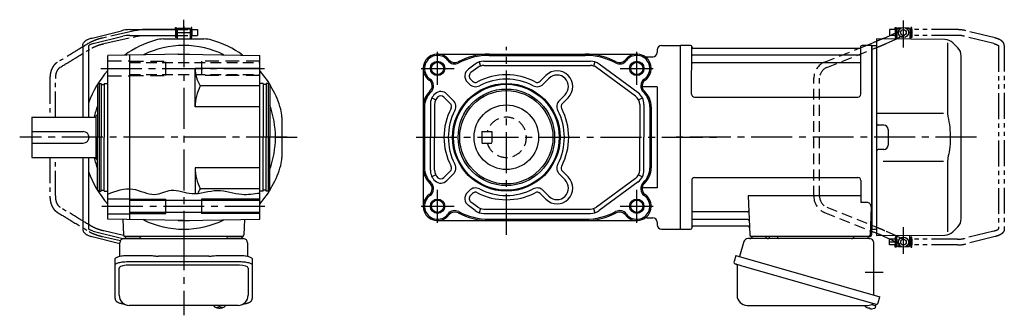
# Model space of a CAD drawing. Extents: x -632 to 875, y 80 to 783.
# Drawn here: x 188 to 875, y 80 to 286 of the extents above; entities that cross this region are included whole.
import ezdxf

# ---------------------------------------------------------------- set-up
doc = ezdxf.new("R2010")
doc.units = 0
doc.header["$LTSCALE"] = 3
doc.header["$MEASUREMENT"] = 0
for name, pattern in [('HIDDEN', [3.75, 2.5, -1.25]), ('HIDDEN2', [4.7625, 3.175, -1.5875]), ('PHANTOM', [11, 6, -1, 1, -1, 1, -1]), ('sekkei(A2)', [14.2875, 9.525, -1.5875, 1.5875, -1.5875])]:
    doc.linetypes.add(name, pattern=pattern)
doc.layers.get('0').update_dxf_attribs({"linetype": 'CONTINUOUS'})
for name, color, linetype in [('CENTER', 3, 'sekkei(A2)'), ('HIDDEN', 1, 'HIDDEN'), ('HIDS', 1, 'HIDDEN2'), ('HOJO', 4, 'CONTINUOUS'), ('PHANTOM', 2, 'PHANTOM'), ('TOP', 7, 'CONTINUOUS')]:
    doc.layers.add(name, color=color, linetype=linetype)

# ---------------------------------------------------------------- blocks, each defined once
blk = doc.blocks.new('A$C33523CDD')
for p, q in [((151.7, 76), (151.2, 75.5)), ((153.9, 76), (151.7, 76)), ((159.7, 76), (157.5, 76)), ((159.7, 76), (160.2, 75.5)), ((141.85, 68.94), (146.41, 71)), ((150.34, 68.38), (151.2, 68.77)), ((151.2, 75), (151.15, 75)), ((151.2, 75), (151.15, 75)), ((151.15, 75), (151.15, 71)), ((151.15, 71), (151.2, 71)), ((151.2, 75.5), (151.2, 73.16)), ((153.25, 75.5), (151.2, 75.5)), ((151.2, 75.5), (151.2, 68.77)), ((151.2, 68.77), (151.2, 68.38)), ((151.2, 68.77), (151.2, 68.38)), ((160.2, 75.5), (158.15, 75.5)), ((160.2, 75.5), (160.2, 68.3)), ((160.25, 75), (160.2, 75)), ((160.25, 75), (160.2, 75)), ((160.25, 71), (160.2, 71)), ((160.25, 71), (160.2, 71)), ((160.25, 75), (160.25, 71)), ((0.3, 64), (0, 63.83)), ((0, 63.83), (0, -63.83)), ((0.3, -64), (0.3, 64)), ((7.16, 64), (0.3, 64)), ((7.98, 30), (8, 63.34)), ((8.15, 63.17), (8.28, 62.41)), ((8.77, 62), (125.23, 62)), ((124.81, 62), (125.71, 62.36)), ((125.85, 63.17), (125.72, 62.41)), ((125.98, 30), (126, 63.34)), ((133.7, 64), (126.84, 64)), ((129.81, 64), (134.27, 65.78)), ((133.7, -64), (133.7, 64)), ((133.7, 64), (134, 63.83)), ((134.2, 64), (134, 63.81)), ((134, -63.83), (134, 63.83)), ((134, -63.81), (134, 63.81)), ((134.2, 64), (137, 63.93)), ((137, 68.5), (137, 0)), ((184.67, 68.08), (137, 68.5)), ((186.34, 65.84), (186.34, 19.58)), ((190.26, 65.74), (193.66, 62.34)), ((125.5, 57.17), (8.5, 57.17)), ((196, -56.69), (196, 56.69)), ((125.5, 51.93), (8.5, 51.93)), ((9.98, 28), (123.98, 28)), ((137, 16.87), (183.64, 16.81)), ((142, 8.5), (138, 8.5)), ((137, 0), (137, -68.5)), ((145, 5.5), (145, -5.5)), ((142, -8.5), (138, -8.5)), ((183.64, -16.81), (141.48, -16.87)), ((186.34, -19.58), (186.34, -65.84)), ((8, -30), (8, -63.34)), ((10, -28), (124, -28)), ((126, -30), (126, -45.37)), ((47.51, -40.79), (48.47, -68.03)), ((126, -40.79), (47.51, -40.79)), ((130.22, -45.37), (126, -45.37)), ((46.89, -51.93), (8.5, -51.93)), ((133.22, -48.47), (132.53, -68.03)), ((47.14, -57.17), (8.5, -57.17)), ((0.3, -64), (0, -63.83)), ((0.5, -64), (0.3, -64)), ((0.5, -64), (7.16, -64)), ((8.15, -63.17), (8.28, -62.41)), ((47.31, -62), (8.77, -62)), ((132.66, -64), (133.7, -64)), ((133.5, -64), (133.5, -68)), ((133.5, -65.47), (134.27, -65.78)), ((133.7, -64), (134, -63.83)), ((134.2, -64), (134, -63.81)), ((134.2, -64), (137, -63.93)), ((137, -68.5), (184.67, -68.08)), ((150.34, -68.38), (151.2, -68.77)), ((151.2, -75.5), (151.2, -68.38)), ((160.2, -75.5), (160.2, -68.3)), ((193.66, -62.34), (190.26, -65.74)), ((132.5, -69), (49.47, -69)), ((59.56, -69), (50.44, -69)), ((130.56, -69), (121.44, -69)), ((141.85, -68.94), (146.41, -71)), ((151.15, -71), (151.15, -75)), ((151.15, -71), (151.2, -71)), ((151.2, -75), (151.15, -75)), ((151.2, -75), (151.15, -75)), ((151.7, -76), (151.2, -75.5)), ((151.2, -75.5), (153.25, -75.5)), ((158.15, -75.5), (160.2, -75.5)), ((159.7, -76), (160.2, -75.5)), ((160.25, -71), (160.2, -71)), ((160.25, -71), (160.2, -71)), ((160.25, -71), (160.25, -75)), ((151.7, -76), (153.9, -76)), ((157.5, -76), (159.7, -76)), ((133.58, -116.51), (136.31, -117.29)), ((136.38, -116.27), (136.1, -117.23)), ((129.79, -118.3), (129.78, -118.32)), ((130.8, -118.85), (131.14, -118.95)), ((131.14, -118.95), (131.21, -118.71)), ((132.2, -118.99), (132.13, -119.23)), ((132.13, -119.23), (132.46, -119.33)), ((133.61, -119.42), (133.61, -119.4)), ((136.31, -117.29), (135.88, -118.77))]:
    blk.add_line(p, q)
at = {"color": 7, "linetype": 'Continuous', "lineweight": 25}
for p, q in [((44.38, -72.68), (41.45, -83.02)), ((132.18, -70.5), (47.27, -70.5)), ((62.2, -69.7), (62.2, -69.1)), ((67.8, -69.1), (62.2, -69.1)), ((67.8, -69.1), (67.8, -69.7)), ((135, -109.84), (135, -73.5)), ((38.78, -82.25), (37.54, -86.57)), ((38.78, -82.25), (139.23, -111.05)), ((39.68, -89.14), (39.68, -110.05)), ((45.64, -90.25), (136.38, -116.27)), ((137.99, -115.38), (139.23, -111.05)), ((46.68, -117.05), (130.89, -117.05))]:
    blk.add_line(p, q, dxfattribs=at)
at = {"color": 5}
blk.add_line((160.25, -75), (160.2, -75), dxfattribs=at)
blk.add_line((160.25, -75), (160.2, -75), dxfattribs=at)
at = {"color": 7, "linetype": 'Continuous', "lineweight": 25, "flags": 128}
blk.add_lwpolyline([(38.43, -88.18), (38.48, -88.2), (38.64, -88.24), (38.9, -88.32), (39.25, -88.42), (39.7, -88.55), (40.24, -88.7), (40.86, -88.88), (41.54, -89.08), (42.29, -89.29), (43.08, -89.52), (43.91, -89.75), (44.77, -90), (45.64, -90.25)], dxfattribs=at)
for centre, radius in [((155.7, 73), 3.5), ((155.7, 73), 2), ((155.7, -73), 3.5), ((155.7, -73), 2)]:
    blk.add_circle(centre, radius)
for centre, radius, start, end in [((7.16, 63), 1, 10, 90), ((8.77, 62.5), 0.5, 190, 270), ((125.23, 62.5), 0.5, 270, 350), ((126.84, 63), 1, 90, 170), ((184.6, 60.08), 8, 44.99998, 89.5), ((188, 56.69), 8, 0, 45), ((8.5, 57.67), 0.5, 180, 270), ((125.5, 57.67), 0.5, 270, 360), ((8.5, 51.43), 0.5, 90, 180), ((125.5, 51.43), 0.5, 360, 90), ((9.98, 30), 2, 180, 270), ((123.98, 30), 2, 270, 360), ((138, 9.5), 1, 180, 270), ((142, 5.5), 3, 0, 90), ((142, -5.5), 3, 270, 0), ((138, -9.5), 1, 90, 180), ((10, -30), 2, 90, 180), ((124, -30), 2, 0, 90), ((130.22, -48.37), 3, 358, 90), ((8.5, -51.43), 0.5, 180, 270), ((46.89, -50.93), 1, 270, 2), ((8.5, -57.67), 0.5, 90, 180), ((47.14, -58.17), 1, 2, 90), ((188, -56.69), 8, 315.00016, 0), ((7.16, -63), 1, 270, 350), ((8.77, -62.5), 0.5, 90, 170), ((47.31, -63), 1, 2, 90), ((49.47, -68), 1, 182, 270), ((131.53, -68), 1, 270, 358), ((132.5, -68), 1, 270, 0), ((184.6, -60.08), 8, 270.5, 315.00016), ((133.4, -112.92), 6.5, 219.44083, 236.13313), ((133.4, -112.92), 6.48, 236.16058, 246.29895), ((133.67, -111.97), 7.18, 249.88141, 258.11002), ((133.4, -112.92), 6.48, 261.69248, 271.83085), ((133.4, -112.92), 6.5, 271.8583, 290.35408), ((135.54, -118.68), 0.36, 290.35408, 343.99571)]:
    blk.add_arc(centre, radius, start, end)
at = {"color": 7, "linetype": 'Continuous', "lineweight": 25}
for centre, radius, start, end in [((47.27, -73.5), 3, 90, 164.17647), ((48.5, -68.5), 2, 270, 345.52249), ((61.5, -68.5), 2, 194.47751, 270), ((61.4, -69.7), 0.8, 272.77552, 0), ((68.6, -69.7), 0.8, 180, 270), ((119.5, -68.5), 2, 270, 345.52249), ((132.5, -68.53), 2, 193.73718, 264.26083), ((132, -73.5), 3, 0, 84.26083), ((38.79, -86.93), 1.3, 164, 254), ((38.88, -89.14), 0.8, 0, 74), ((46.68, -110.05), 7, 180, 270), ((130.89, -110.05), 7, 270, 301.53344), ((134.97, -116.7), 0.8, 74, 121.53344), ((136.74, -115.02), 1.3, 254, 344)]:
    blk.add_arc(centre, radius, start, end, dxfattribs=at)
for points, knots in [([(141.85, 68.94), (141.61, 68.83), (141.35, 68.72), (140.97, 68.55), (140.87, 68.51), (140.77, 68.47)], [0.43894472, 0.43894472, 0.43894472, 0.43894472, 0.44695871, 0.44695871, 0.44958193, 0.44958193, 0.44958193, 0.44958193]), ([(137, 66.89), (136.75, 66.79), (136.51, 66.69), (135.6, 66.32), (134.94, 66.05), (134.27, 65.78)], [0.47716666, 0.47716666, 0.47716666, 0.47716666, 0.48191734, 0.48191734, 0.49421321, 0.49421321, 0.49421321, 0.49421321]), ([(186.34, 19.58), (186.34, 18.05), (186.44, 16.49), (186.65, 14.75), (186.67, 14.61), (186.69, 14.46)], [0, 0, 0, 0, 0.8950807, 0.8950807, 0.9773939, 0.9773939, 0.9773939, 0.9773939]), ([(186.69, 14.46), (187.25, 11.98), (187.68, 9.49), (188.25, 4.41), (188.38, 1.82), (188.32, -3.39), (188.12, -6.01), (187.49, -10.56), (187.13, -12.52), (186.69, -14.46)], [0.0043593, 0.0043593, 0.0043593, 0.0043593, 0.2631174, 0.2631174, 0.5281137, 0.5281137, 0.79311, 0.79311, 0.9956447, 0.9956447, 0.9956447, 0.9956447]), ([(186.69, -14.46), (186.5, -15.84), (186.39, -17.2), (186.34, -18.89), (186.34, -19.23), (186.34, -19.58)], [0.0226079, 0.0226079, 0.0226079, 0.0226079, 0.7980513, 0.7980513, 1, 1, 1, 1]), ([(137, -66.89), (136.75, -66.79), (136.51, -66.69), (135.6, -66.32), (134.94, -66.05), (134.27, -65.78)], [0.47716666, 0.47716666, 0.47716666, 0.47716666, 0.48191734, 0.48191734, 0.49421321, 0.49421321, 0.49421321, 0.49421321]), ([(141.85, -68.94), (141.61, -68.83), (141.35, -68.72), (140.97, -68.55), (140.87, -68.51), (140.77, -68.47)], [0.43894472, 0.43894472, 0.43894472, 0.43894472, 0.44695871, 0.44695871, 0.44958193, 0.44958193, 0.44958193, 0.44958193])]:
    blk.add_open_spline(points, degree=3, knots=knots)
at = {"layer": 'CENTER'}
for p, q in [((155.7, 62.65), (155.7, 81.39)), ((206.71, 0), (-5.64, 0)), ((155.7, -81.11), (155.7, -62.55)), ((128.91, -94), (141.47, -94))]:
    blk.add_line(p, q, dxfattribs=at)
at = {"layer": 'HIDDEN'}
for p, q in [((146.41, 71), (154.88, 74.82)), ((151.2, 68.77), (156.52, 71.18)), ((100.74, 52.37), (124.81, 62)), ((102.23, 48.66), (135.72, 62.05)), ((125.71, 62.36), (129.81, 64)), ((143.69, 65.38), (150.34, 68.38)), ((93.2, -41.23), (93.2, 41.23)), ((97.2, -41.23), (97.2, 41.23)), ((100.74, -52.37), (133.5, -65.47)), ((102.23, -48.66), (135.72, -62.05)), ((143.69, -65.38), (150.34, -68.38)), ((146.41, -71), (154.88, -74.82)), ((151.2, -68.77), (156.52, -71.18))]:
    blk.add_line(p, q, dxfattribs=at)
for centre, radius, start, end in [((105.2, 41.23), 12, 111.80141, 180), ((105.2, 41.23), 8, 111.80141, 180), ((105.2, -41.23), 12, 180, 248.19859), ((105.2, -41.23), 8, 180, 248.19859)]:
    blk.add_arc(centre, radius, start, end, dxfattribs=at)
blk.add_open_spline([(135.72, 62.05), (136.15, 62.22), (136.57, 62.4), (137, 62.57)], degree=3, dxfattribs=at)
for points, knots in [([(140.77, 68.47), (140.46, 68.33), (140.12, 68.19), (139.29, 67.83), (138.78, 67.62), (137.84, 67.23), (137.42, 67.06), (137, 66.89)], [0.44958193, 0.44958193, 0.44958193, 0.44958193, 0.45789687, 0.45789687, 0.46896788, 0.46896788, 0.47716666, 0.47716666, 0.47716666, 0.47716666]), ([(137, 62.57), (137.07, 62.6), (137.55, 62.79), (138.23, 63.07), (138.98, 63.37), (139.47, 63.58), (140.02, 63.8), (140.73, 64.1), (141.54, 64.44), (142.32, 64.78), (143.05, 65.09), (143.46, 65.28), (143.69, 65.38), (143.69, 65.38), (143.69, 65.38), (143.69, 65.38)], [0.1344844, 0.1344844, 0.1344844, 0.1344844, 0.1576757, 0.2846918, 0.3523666, 0.4064047, 0.4516211, 0.541937, 0.6633596, 0.7616295, 0.8738127, 1, 1, 1, 1.0012925, 1.0012925, 1.0012925, 1.0012925]), ([(135.72, -62.05), (136.22, -62.25), (137.13, -62.62), (138.23, -63.07), (138.98, -63.37), (139.47, -63.58), (140.02, -63.8), (140.73, -64.1), (141.54, -64.44), (142.32, -64.78), (143.05, -65.09), (143.46, -65.28), (143.69, -65.38), (143.69, -65.38), (143.69, -65.38), (143.69, -65.38)], [0.000002, 0.000002, 0.000002, 0.000002, 0.157676, 0.284692, 0.352367, 0.406405, 0.451621, 0.541937, 0.66336, 0.761629, 0.873813, 1, 1, 1, 1.001293, 1.001293, 1.001293, 1.001293]), ([(140.77, -68.47), (140.46, -68.33), (140.12, -68.19), (139.29, -67.83), (138.78, -67.62), (137.84, -67.23), (137.42, -67.06), (137, -66.89)], [0.44958193, 0.44958193, 0.44958193, 0.44958193, 0.45789687, 0.45789687, 0.46896788, 0.46896788, 0.47716666, 0.47716666, 0.47716666, 0.47716666])]:
    blk.add_open_spline(points, degree=3, knots=knots, dxfattribs=at)
at = {"layer": 'PHANTOM'}
for p, q in [((149.95, 75), (149.95, 76.5)), ((149.95, 76.5), (150.55, 76.5)), ((150.55, 76.5), (150.55, 69.5)), ((161.45, 76.5), (160.85, 76.5)), ((160.85, 76.5), (160.85, 69.5)), ((161.45, 75), (161.45, 76.5)), ((149.95, 75), (146.05, 75)), ((146.05, 75), (146.05, 71)), ((149.95, 71), (146.05, 71)), ((149.95, 75), (149.95, 69.5)), ((149.95, 69.5), (150.55, 69.5)), ((150.55, 74.53), (151.15, 74.53)), ((150.55, 71.48), (151.15, 71.48)), ((160.25, 74.53), (160.85, 74.53)), ((160.25, 71.48), (160.85, 71.48)), ((160.85, 69.5), (161.45, 69.5)), ((161.45, 75), (161.45, 71)), ((193.34, 75), (161.45, 75)), ((193.34, 71), (161.45, 71)), ((161.45, 71), (161.45, 69.5)), ((218.75, 65.26), (198.19, 70.4)), ((219.56, 69.19), (199.16, 74.28)), ((222.05, 63.69), (222.05, -63.69)), ((226.05, 63.92), (226.05, -63.92)), ((218.75, -65.26), (198.19, -70.4)), ((146.05, -75), (146.05, -71)), ((149.95, -71), (146.05, -71)), ((149.95, -73), (146.05, -73)), ((149.95, -75), (146.05, -75)), ((149.95, -69.5), (149.95, -75)), ((150.55, -69.5), (149.95, -69.5)), ((149.95, -76.5), (149.95, -75)), ((150.55, -69.5), (150.55, -76.5)), ((150.55, -71.47), (151.15, -71.47)), ((150.55, -74.52), (151.15, -74.52)), ((160.25, -71.47), (160.85, -71.47)), ((160.25, -74.52), (160.85, -74.52)), ((161.45, -69.5), (160.85, -69.5)), ((160.85, -69.5), (160.85, -76.5)), ((161.45, -71), (161.45, -69.5)), ((161.45, -71), (161.45, -75)), ((193.34, -71), (161.45, -71)), ((161.45, -76.5), (161.45, -75)), ((193.34, -75), (161.45, -75)), ((219.56, -69.18), (199.16, -74.28)), ((150.55, -76.5), (149.95, -76.5)), ((160.85, -76.5), (161.45, -76.5))]:
    blk.add_line(p, q, dxfattribs=at)
for centre, radius, start, end in [((193.34, 51), 24, 75.96376, 90), ((193.34, 51), 20, 75.96376, 90), ((193.34, -51), 20, 270, 284.03624), ((193.34, -51), 24, 270, 284.03624)]:
    blk.add_arc(centre, radius, start, end, dxfattribs=at)
for points, knots in [([(226.05, 63.92), (226.05, 63.92), (226.05, 63.92), (226.05, 63.92), (226.03, 64.19), (225.99, 64.68), (225.72, 65.43), (225.34, 66.06), (224.91, 66.56), (224.55, 66.91), (224.15, 67.24), (223.58, 67.63), (222.87, 68.02), (222, 68.42), (220.98, 68.8), (220.16, 69.02), (219.72, 69.14), (219.67, 69.15), (219.61, 69.17), (219.56, 69.19)], [-0.000095, -0.000095, -0.000095, -0.000095, 0, 0, 0, 0.101801, 0.189624, 0.295094, 0.370272, 0.42513, 0.481746, 0.561839, 0.668741, 0.761773, 0.87221, 1, 1, 1, 1.016228, 1.016228, 1.016228, 1.016228]), ([(218.75, 65.26), (219.15, 65.15), (219.89, 64.95), (220.73, 64.61), (221.25, 64.35), (221.48, 64.21), (221.55, 64.17), (221.84, 63.98), (222.01, 63.82), (222.05, 63.69)], [0.0000052, 0.0000052, 0.0000052, 0.0000052, 0.200722, 0.3768955, 0.527948, 0.6008402, 0.6008402, 0.6008402, 0.91372, 0.91372, 0.91372, 0.91372]), ([(218.75, -65.26), (219.15, -65.15), (219.89, -64.95), (220.73, -64.61), (221.25, -64.35), (221.48, -64.21), (221.55, -64.17), (221.84, -63.98), (222.01, -63.82), (222.05, -63.69)], [0.0000052, 0.0000052, 0.0000052, 0.0000052, 0.200722, 0.3768955, 0.527948, 0.6008402, 0.6008402, 0.6008402, 0.91372, 0.91372, 0.91372, 0.91372]), ([(226.05, -63.92), (226.05, -63.92), (226.05, -63.92), (226.05, -63.92), (226.03, -64.19), (225.99, -64.68), (225.72, -65.43), (225.34, -66.06), (224.91, -66.56), (224.55, -66.91), (224.15, -67.24), (223.58, -67.63), (222.87, -68.02), (222, -68.42), (220.98, -68.8), (220.16, -69.02), (219.72, -69.14), (219.67, -69.15), (219.61, -69.17), (219.56, -69.18)], [-0.000095, -0.000095, -0.000095, -0.000095, 0, 0, 0, 0.101801, 0.189624, 0.295094, 0.370272, 0.42513, 0.481746, 0.561839, 0.668741, 0.761773, 0.87221, 1, 1, 1, 1.016228, 1.016228, 1.016228, 1.016228])]:
    blk.add_open_spline(points, degree=3, knots=knots, dxfattribs=at)

msp = doc.modelspace()

# ---------------------------------------------------------------- linework, layer by layer
for p, q in [((238.69, 273.08), (259.09, 278.18)), ((264.91, 278.9), (296.8, 278.9)), ((264.91, 274.9), (296.8, 274.9)), ((296.28, 278.91), (274.43, 278.9)), ((274.43, 274.9), (296.28, 274.91)), ((296.8, 278.9), (296.8, 280.4)), ((296.8, 280.4), (297.4, 280.4)), ((296.8, 278.9), (296.8, 274.9)), ((296.8, 274.9), (296.8, 273.4)), ((297.4, 280.4), (297.4, 273.4)), ((298, 278.42), (297.4, 278.42)), ((298, 275.37), (297.4, 275.37)), ((298, 278.9), (298.05, 278.9)), ((298, 278.9), (298, 274.9)), ((298, 278.9), (298.05, 278.9)), ((298, 274.9), (298.05, 274.9)), ((298, 274.9), (298.05, 274.9)), ((298.55, 279.9), (298.05, 279.4)), ((298.05, 279.4), (298.05, 272.4)), ((298.05, 279.4), (307.05, 279.4)), ((298.55, 279.9), (306.55, 279.9)), ((306.55, 279.9), (307.05, 279.4)), ((307.05, 279.4), (307.05, 272.4)), ((307.05, 278.9), (307.1, 278.9)), ((307.05, 278.9), (307.1, 278.9)), ((307.05, 274.9), (307.1, 274.9)), ((307.05, 274.9), (307.1, 274.9)), ((307.1, 278.9), (307.1, 274.9)), ((307.7, 278.42), (307.1, 278.42)), ((307.7, 275.37), (307.1, 275.37)), ((308.3, 280.4), (307.7, 280.4)), ((307.7, 280.4), (307.7, 273.4)), ((308.3, 278.9), (308.3, 280.4)), ((308.3, 278.9), (312.2, 278.9)), ((308.3, 278.9), (308.3, 274.9)), ((308.3, 274.9), (312.2, 274.9)), ((308.3, 273.4), (308.3, 274.9)), ((312.2, 278.9), (312.2, 274.9)), ((239.5, 269.16), (260.06, 274.3)), ((288.48, 272.4), (316.62, 272.4)), ((297.4, 273.4), (296.8, 273.4)), ((307.7, 273.4), (308.3, 273.4)), ((635.85, 267.9), (648.85, 267.9)), ((648.85, 267.9), (648.85, 139.9)), ((232.2, 267.82), (232.2, 217.9)), ((236.2, 267.59), (236.2, 217.9)), ((302.55, 261.9), (249.55, 260.97)), ((249.55, 146.83), (249.55, 260.97)), ((265.05, 146.55), (265.05, 261.25)), ((298.67, 261.9), (298.55, 261.83)), ((298.67, 261.9), (306.43, 261.9)), ((302.55, 261.9), (355.55, 260.97)), ((306.43, 261.9), (306.55, 261.83)), ((355.55, 146.83), (355.55, 260.97)), ((479.59, 261.9), (618.59, 261.9)), ((515.59, 260.97), (582.59, 260.97)), ((632.85, 264.9), (632.85, 262.9)), ((505.94, 254.96), (501.14, 251.42)), ((508.75, 256.4), (509.68, 253.55)), ((511.87, 256.9), (586.31, 256.9)), ((589.42, 256.4), (588.49, 253.55)), ((619.51, 234.9), (592.23, 254.96)), ((625.51, 259.9), (629.85, 259.9)), ((310.55, 225.1), (310.55, 251.9)), ((355.55, 251.9), (310.55, 251.9)), ((469.59, 251.9), (469.59, 155.9)), ((507.72, 252.54), (502.92, 249.01)), ((511.87, 253.9), (586.31, 253.9)), ((617.73, 232.48), (590.45, 252.54)), ((242.55, 240.82), (243.55, 241.4)), ((242.55, 240.82), (242.55, 203.9)), ((243.55, 241.4), (243.55, 166.4)), ((243.55, 241.4), (245.05, 241.4)), ((245.05, 241.4), (245.05, 203.9)), ((245.05, 240.7), (247.05, 240.7)), ((247.05, 241.4), (249.55, 241.4)), ((247.05, 241.4), (247.05, 203.9)), ((358.05, 241.4), (355.55, 241.4)), ((358.05, 241.4), (358.05, 203.9)), ((360.05, 240.7), (358.05, 240.7)), ((361.55, 241.4), (360.05, 241.4)), ((360.05, 241.4), (360.05, 203.9)), ((361.55, 241.4), (361.55, 166.4)), ((362.55, 240.82), (361.55, 241.4)), ((362.55, 240.82), (362.55, 203.9)), ((501.89, 240.91), (500.45, 242.35)), ((504.01, 243.03), (502.57, 244.47)), ((551.16, 243.03), (555.16, 247.03)), ((553.28, 240.91), (557.28, 244.91)), ((355.55, 239.68), (314.11, 239.68)), ((490.57, 229.6), (486.13, 234.04)), ((564.6, 229.6), (568.6, 233.6)), ((632.85, 239.02), (622.32, 239.02)), ((632.85, 239.02), (632.85, 168.78)), ((474.59, 226.84), (474.59, 203.9)), ((475.66, 231.36), (478.34, 230)), ((477.59, 226.84), (477.59, 203.9)), ((488.45, 227.48), (484.01, 231.92)), ((566.72, 227.48), (570.72, 231.48)), ((619.83, 230), (622.51, 231.36)), ((620.59, 226.84), (620.59, 203.9)), ((623.59, 226.84), (623.59, 203.9)), ((241.55, 218.9), (242.55, 219.9)), ((355.55, 225.1), (310.55, 225.1)), ((470.51, 225.1), (470.51, 182.7)), ((627.66, 225.1), (627.66, 182.7)), ((628.59, 225.1), (628.59, 182.7)), ((196.55, 217.9), (241.55, 217.9)), ((196.55, 217.9), (196.55, 189.9)), ((241.55, 188.9), (241.55, 218.9)), ((371.05, 217.97), (371.05, 189.83)), ((196.55, 207.9), (232.55, 207.9)), ((196.55, 199.9), (232.55, 199.9)), ((242.55, 166.98), (242.55, 203.9)), ((245.05, 166.4), (245.05, 203.9)), ((247.05, 166.4), (247.05, 203.9)), ((358.05, 166.4), (358.05, 203.9)), ((360.05, 166.4), (360.05, 203.9)), ((362.55, 166.98), (362.55, 203.9)), ((474.59, 180.96), (474.59, 203.9)), ((477.59, 180.96), (477.59, 203.9)), ((620.59, 180.96), (620.59, 203.9)), ((623.59, 180.96), (623.59, 203.9)), ((196.55, 189.9), (241.55, 189.9)), ((232.2, 189.9), (232.2, 139.98)), ((236.2, 189.9), (236.2, 140.21)), ((241.55, 188.9), (242.55, 187.9)), ((310.55, 182.7), (310.55, 164.66)), ((355.55, 182.7), (310.55, 182.7)), ((488.45, 180.32), (484.01, 175.88)), ((566.72, 180.32), (570.72, 176.32)), ((478.34, 177.8), (475.66, 176.44)), ((490.57, 178.2), (486.13, 173.76)), ((564.6, 178.2), (568.6, 174.2)), ((617.73, 175.32), (590.45, 155.26)), ((619.51, 172.9), (592.23, 152.84)), ((619.83, 177.8), (622.51, 176.44)), ((242.55, 166.98), (243.55, 166.4)), ((243.55, 166.4), (245.05, 166.4)), ((245.05, 167.1), (247.05, 167.1)), ((247.05, 166.4), (249.55, 166.4)), ((355.55, 168.12), (314.11, 168.12)), ((358.05, 166.4), (355.55, 166.4)), ((360.05, 167.1), (358.05, 167.1)), ((361.55, 166.4), (360.05, 166.4)), ((362.55, 166.98), (361.55, 166.4)), ((501.89, 166.89), (500.45, 165.45)), ((553.28, 166.89), (557.28, 162.89)), ((632.85, 168.78), (622.32, 168.78)), ((249.55, 161.15), (265.05, 161.15)), ((265.05, 160.1), (355.55, 160.1)), ((290.05, 150.9), (290.05, 160.9)), ((315.05, 160.9), (315.05, 150.9)), ((504.01, 164.77), (502.57, 163.33)), ((504.01, 164.77), (502.57, 163.33)), ((507.72, 155.26), (502.92, 158.79)), ((551.16, 164.77), (555.16, 160.77)), ((265.05, 151.7), (355.55, 151.7)), ((505.94, 152.84), (501.14, 156.38)), ((509.68, 154.25), (508.75, 151.4)), ((511.87, 153.9), (586.31, 153.9)), ((588.49, 154.25), (589.42, 151.4)), ((249.55, 150.65), (265.05, 150.65)), ((302.55, 145.9), (249.55, 146.83)), ((260.14, 146.64), (260.52, 135.87)), ((298.67, 145.9), (298.55, 145.97)), ((298.67, 145.9), (306.43, 145.9)), ((302.55, 145.9), (355.55, 146.83)), ((306.43, 145.9), (306.55, 145.97)), ((344.96, 146.64), (344.58, 135.87)), ((479.59, 145.9), (618.59, 145.9)), ((511.87, 150.9), (586.31, 150.9)), ((515.59, 146.83), (582.59, 146.83)), ((625.51, 147.9), (629.85, 147.9)), ((632.85, 144.9), (632.85, 142.9)), ((239.5, 138.64), (260.06, 133.5)), ((635.85, 139.9), (648.85, 139.9)), ((238.69, 134.72), (258.05, 129.88)), ((343.58, 134.9), (261.52, 134.9)), ((262.49, 134.9), (271.61, 134.9)), ((333.49, 134.9), (342.61, 134.9)), ((257.55, 93.85), (257.55, 112.82)), ((341.55, 114.77), (263.55, 114.77)), ((347.55, 112.82), (347.55, 93.85)), ((323.58, 86.85), (323.55, 86.71)), ((323.55, 86.85), (323.55, 86.71)), ((327.03, 86.16), (327.03, 85.57)), ((327.03, 85.03), (327.03, 84.93)), ((328.06, 85.57), (328.06, 86.16)), ((328.06, 84.93), (328.06, 85.03)), ((331.55, 86.7), (331.52, 86.85)), ((331.55, 86.71), (331.55, 86.85))]:
    msp.add_line(p, q)
at = {"color": 7, "linetype": 'Continuous', "lineweight": 25}
for p, q in [((260.87, 133.4), (265.05, 133.4)), ((265.05, 133.4), (344.23, 133.4)), ((258.05, 121.12), (258.05, 130.4)), ((347.05, 130.4), (347.05, 121.12)), ((254.75, 114.9), (254.75, 119.23)), ((263.55, 121.65), (277.67, 121.65)), ((263.55, 117.33), (341.55, 117.33)), ((281.29, 121.43), (282.03, 121.33)), ((320.05, 121.13), (285.05, 121.13)), ((323.07, 121.33), (323.81, 121.43)), ((327.43, 121.65), (341.55, 121.65)), ((350.35, 119.23), (350.35, 114.9)), ((254.75, 91.64), (254.75, 114.9)), ((350.35, 114.9), (350.35, 91.64)), ((340.55, 86.85), (264.55, 86.85))]:
    msp.add_line(p, q, dxfattribs=at)
for points in [[(254.75, 119.23), (254.81, 119.5), (254.97, 119.77), (255.24, 120.03), (255.62, 120.28), (256.1, 120.52), (256.67, 120.74), (257.33, 120.94), (258.06, 121.12), (258.87, 121.28), (259.73, 121.41), (260.64, 121.52), (261.59, 121.59), (262.56, 121.64), (263.55, 121.65)], [(254.75, 114.9), (254.81, 115.17), (254.97, 115.44), (255.24, 115.7), (255.62, 115.95), (256.1, 116.19), (256.67, 116.41), (257.33, 116.62), (258.06, 116.8), (258.87, 116.95), (259.73, 117.09), (260.64, 117.19), (261.59, 117.26), (262.56, 117.31), (263.55, 117.33)], [(341.55, 121.65), (342.54, 121.64), (343.51, 121.59), (344.46, 121.52), (345.37, 121.41), (346.23, 121.28), (347.04, 121.12), (347.77, 120.94), (348.43, 120.74), (349, 120.52), (349.48, 120.28), (349.86, 120.03), (350.13, 119.77), (350.29, 119.5), (350.35, 119.23)], [(341.55, 117.33), (342.54, 117.31), (343.51, 117.26), (344.46, 117.19), (345.37, 117.09), (346.23, 116.95), (347.04, 116.8), (347.77, 116.62), (348.43, 116.41), (349, 116.19), (349.48, 115.95), (349.86, 115.7), (350.13, 115.44), (350.29, 115.17), (350.35, 114.9)]]:
    msp.add_lwpolyline(points, dxfattribs=at)
for points in [[(323.86, 86.09), (323.95, 86.01), (324.09, 85.9)], [(331.01, 85.9), (331.15, 86.01), (331.23, 86.07)], [(331.23, 86.07), (331.24, 86.09)]]:
    msp.add_lwpolyline(points)
for centre, radius in [((479.59, 251.9), 4.3), ((618.59, 251.9), 4.3), ((527.59, 203.9), 37.5), ((527.59, 203.9), 36.92), ((527.59, 203.9), 33.65), ((527.59, 203.9), 32.5), ((527.59, 203.96), 22.5), ((479.59, 155.9), 4.3), ((618.59, 155.9), 4.3)]:
    msp.add_circle(centre, radius)
for centre, radius, start, end in [((264.91, 254.9), 24, 90, 104.03624), ((264.91, 254.9), 20, 90, 104.03624), ((302.55, 203.9), 64, 90, 116.02653), ((288.48, 252.4), 20, 90, 106.17961), ((302.55, 203.9), 64, 63.97347, 90), ((316.62, 252.4), 20, 73.82039, 90), ((635.85, 264.9), 3, 90, 180), ((479.59, 251.9), 10, 36.8699, 234.57754), ((479.59, 251.9), 9.07, 36.8699, 234.57754), ((515.59, 215.9), 46, 90, 118.07249), ((515.59, 215.9), 45.07, 90, 118.07249), ((582.59, 215.9), 46, 61.92751, 90), ((582.59, 215.9), 45.07, 61.92751, 90), ((618.59, 251.9), 10, 305.42246, 143.1301), ((618.59, 251.9), 9.07, 305.42246, 143.1301), ((629.85, 262.9), 3, 270, 0), ((491.59, 260.9), 5.93, 216.8699, 298.07249), ((491.59, 260.9), 5, 216.8699, 298.07249), ((511.87, 246.9), 10, 90, 126.32683), ((586.31, 246.9), 10, 53.67317, 90), ((606.59, 260.9), 5.93, 241.92751, 323.1301), ((606.59, 260.9), 5, 241.92751, 323.1301), ((625.51, 262.9), 3, 237.79577, 270), ((333.32, 251.9), 22.76, 180, 212.4768), ((504.69, 246.59), 6, 126.32683, 225), ((504.69, 246.59), 3, 126.32683, 225), ((527.59, 203.9), 43.5, 62.52221, 117.47779), ((511.87, 246.9), 7, 90, 126.32683), ((562.94, 239.26), 11, 315, 135), ((562.94, 239.26), 8, 315, 135), ((586.31, 246.9), 7, 53.67317, 90), ((470.89, 239.68), 5, 313.21206, 54.57754), ((470.89, 239.68), 5.93, 313.21206, 54.57754), ((506.13, 245.15), 6, 225, 297.47779), ((506.13, 245.15), 3, 225, 297.47779), ((527.59, 203.9), 40.5, 62.52221, 117.47779), ((549.04, 245.15), 6, 242.52221, 315), ((549.04, 245.15), 3, 242.52221, 315), ((627.28, 239.68), 5.93, 125.42246, 226.78794), ((627.28, 239.68), 5, 125.42246, 226.78794), ((342.17, 225.1), 31.62, 152.54971, 180), ((484.59, 225.1), 15, 133.21206, 180), ((484.59, 225.1), 14.07, 133.21206, 180), ((484.59, 226.84), 10, 132.36168, 180), ((481.89, 229.8), 6, 45, 132.36168), ((613.59, 226.84), 10, 0, 53.67317), ((613.59, 225.1), 14.07, 0, 46.78794), ((613.59, 225.1), 15, 0, 46.78794), ((484.59, 226.84), 7, 132.36168, 180), ((481.89, 229.8), 3, 45, 132.36168), ((486.33, 225.36), 3, 332.52221, 45), ((486.33, 225.36), 6, 332.52221, 45), ((568.84, 225.36), 6, 135, 207.47779), ((568.84, 225.36), 3, 135, 207.47779), ((613.59, 226.84), 7, 0, 53.67317), ((302.55, 203.9), 64, 159.63587, 167.36437), ((302.55, 203.9), 64, 339.63587, 20.36413), ((351.05, 217.97), 20, 0, 16.17897), ((527.59, 203.9), 43.5, 152.52221, 207.47779), ((527.59, 203.9), 40.5, 152.52221, 207.47779), ((527.59, 203.9), 40.5, 332.52221, 27.47779), ((527.59, 203.9), 43.5, 332.52221, 27.47779), ((232.55, 203.9), 4, 270, 90), ((302.55, 203.9), 64, 192.63563, 200.36413), ((351.05, 189.83), 20, 343.82103, 0), ((342.17, 182.7), 31.62, 180, 207.45029), ((302.55, 203.9), 70.5, 318.746, 343.82103), ((484.59, 182.7), 15, 180, 226.78794), ((484.59, 182.7), 14.07, 180, 226.78794), ((484.59, 180.96), 10, 180, 227.63832), ((484.59, 180.96), 7, 180, 227.63832), ((486.33, 182.44), 3, 315, 27.47779), ((486.33, 182.44), 6, 315, 27.47779), ((568.84, 182.44), 6, 152.52221, 225), ((568.84, 182.44), 3, 152.52221, 225), ((613.59, 180.96), 7, 306.32683, 0), ((613.59, 180.96), 10, 306.32683, 0), ((613.59, 182.7), 14.07, 313.21206, 0), ((613.59, 182.7), 15, 313.21206, 0), ((470.89, 168.12), 5, 305.42246, 46.78794), ((470.89, 168.12), 5.93, 305.42246, 46.78794), ((481.89, 178), 6, 227.63832, 315), ((481.89, 178), 3, 227.63832, 315), ((562.94, 168.54), 11, 225, 45), ((562.94, 168.54), 8, 225, 45), ((627.28, 168.12), 5.93, 133.21206, 234.57754), ((627.28, 168.12), 5, 133.21206, 234.57754), ((333.32, 155.9), 22.76, 147.5232, 156.97594), ((504.69, 161.21), 6, 135, 233.67317), ((506.13, 162.65), 6, 62.52221, 135), ((506.13, 162.65), 3, 62.52221, 135), ((527.59, 203.9), 43.5, 242.52221, 297.47779), ((527.59, 203.9), 40.5, 242.52221, 297.47779), ((549.04, 162.65), 6, 45, 117.47779), ((549.04, 162.65), 3, 45, 117.47779), ((479.59, 155.9), 10, 125.42246, 323.1301), ((479.59, 155.9), 9.07, 125.42246, 323.1301), ((504.69, 161.21), 3, 135, 233.67317), ((618.59, 155.9), 10, 216.8699, 54.57754), ((618.59, 155.9), 9.07, 216.8699, 54.57754), ((491.59, 146.9), 5.93, 61.92751, 143.1301), ((491.59, 146.9), 5, 61.92751, 143.1301), ((515.59, 191.9), 46, 241.92751, 270), ((515.59, 191.9), 45.07, 241.92751, 270), ((511.87, 160.9), 10, 233.67317, 270), ((511.87, 160.9), 7, 233.67317, 270), ((582.59, 191.9), 45.07, 270, 298.07249), ((582.59, 191.9), 46, 270, 298.07249), ((586.31, 160.9), 7, 270, 306.32683), ((586.31, 160.9), 10, 270, 306.32683), ((606.59, 146.9), 5.93, 36.8699, 118.07249), ((606.59, 146.9), 5, 36.8699, 118.07249), ((302.55, 203.9), 64, 243.97347, 296.02653), ((625.51, 144.9), 3, 90, 122.20423), ((629.85, 144.9), 3, 0, 90), ((635.85, 142.9), 3, 180, 270), ((264.91, 152.9), 20, 255.96376, 257.58774), ((264.91, 152.9), 20, 255.96376, 257.58774), ((261.52, 135.9), 1, 182, 270), ((343.58, 135.9), 1, 270, 358), ((264.55, 93.85), 7, 180, 270), ((340.55, 93.85), 7, 270, 0), ((324.2, 86.44), 0.486, 221.87914, 226.24102), ((327.55, 91.41), 6.5, 237.87968, 302.12032), ((326.93, 85.54), 1.37, 173.31337, 186.68663), ((327.54, 92.17), 6.77, 252.99889, 262.68533), ((327.54, 91.85), 6.77, 252.99889, 262.68533), ((327.24, 84.29), 1.29, 98.99862, 115.40497), ((327.24, 86.31), 1.29, 244.59503, 261.00138), ((327.55, 95.15), 9.01, 266.72211, 273.27789), ((327.55, 91.4), 6.5, 265.45341, 274.54659), ((327.86, 84.29), 1.29, 64.59503, 81.00138), ((327.86, 86.31), 1.29, 278.99862, 295.40497), ((327.56, 92.17), 6.77, 277.31467, 287.00111), ((327.56, 91.85), 6.77, 277.31467, 287.00111), ((328.17, 85.54), 1.37, 353.31337, 6.68663)]:
    msp.add_arc(centre, radius, start, end)
for centre, radius, start, end in [((261.05, 130.4), 3, 95.73917, 180), ((260.55, 135.37), 2, 275.73917, 346.26282), ((273.55, 135.4), 2, 194.47751, 270), ((331.55, 135.4), 2, 270, 345.52249), ((344.55, 135.37), 2, 193.73718, 264.26083), ((344.05, 130.4), 3, 0, 84.26083)]:
    msp.add_arc(centre, radius, start, end, dxfattribs=at)
for centre, start_param, end_param in [((263.55, 112.82), 1.570796, 3.141593), ((341.55, 112.82), 0, 1.570796)]:
    msp.add_ellipse(centre, major_axis=(6, 0), ratio=0.324978, start_param=start_param, end_param=end_param)
for points, knots in [([(232.2, 267.82), (232.2, 267.82), (232.2, 267.82), (232.2, 267.82), (232.22, 268.09), (232.26, 268.58), (232.53, 269.33), (232.91, 269.96), (233.34, 270.46), (233.7, 270.81), (234.1, 271.14), (234.67, 271.53), (235.38, 271.92), (236.25, 272.32), (237.27, 272.7), (238.09, 272.92), (238.53, 273.04), (238.58, 273.05), (238.64, 273.07), (238.69, 273.08)], [-0.000095, -0.000095, -0.000095, -0.000095, 0, 0, 0, 0.101801, 0.189624, 0.295094, 0.370272, 0.42513, 0.481746, 0.561839, 0.668741, 0.761773, 0.87221, 1, 1, 1, 1.016228, 1.016228, 1.016228, 1.016228]), ([(239.5, 269.16), (239.1, 269.05), (238.36, 268.85), (237.52, 268.51), (237, 268.25), (236.77, 268.11), (236.7, 268.07), (236.41, 267.88), (236.24, 267.72), (236.2, 267.59)], [0.0000052, 0.0000052, 0.0000052, 0.0000052, 0.200722, 0.3768955, 0.527948, 0.6008402, 0.6008402, 0.6008402, 0.91372, 0.91372, 0.91372, 0.91372]), ([(232.2, 139.98), (232.2, 139.98), (232.2, 139.98), (232.2, 139.98), (232.22, 139.71), (232.26, 139.22), (232.53, 138.47), (232.91, 137.84), (233.34, 137.34), (233.7, 136.99), (234.1, 136.66), (234.67, 136.27), (235.38, 135.88), (236.25, 135.48), (237.27, 135.1), (238.09, 134.88), (238.53, 134.76), (238.58, 134.75), (238.64, 134.73), (238.69, 134.72)], [-0.000095, -0.000095, -0.000095, -0.000095, 0, 0, 0, 0.101801, 0.189624, 0.295094, 0.370272, 0.42513, 0.481746, 0.561839, 0.668741, 0.761773, 0.87221, 1, 1, 1, 1.016228, 1.016228, 1.016228, 1.016228]), ([(239.5, 138.64), (239.1, 138.75), (238.36, 138.95), (237.52, 139.29), (237, 139.55), (236.77, 139.69), (236.7, 139.73), (236.41, 139.92), (236.24, 140.08), (236.2, 140.21)], [0.0000052, 0.0000052, 0.0000052, 0.0000052, 0.200722, 0.3768955, 0.527948, 0.6008402, 0.6008402, 0.6008402, 0.91372, 0.91372, 0.91372, 0.91372]), ([(254.75, 91.64), (254.76, 91.49), (254.77, 91.19), (254.9, 90.75), (255.09, 90.35), (255.33, 89.99), (255.63, 89.67), (255.99, 89.37), (256.43, 89.09), (256.96, 88.82), (257.58, 88.57), (258.28, 88.37), (258.8, 88.24), (259.08, 88.18), (259.11, 88.18), (259.11, 88.18), (259.11, 88.18), (259.11, 88.18), (259.73, 88.07), (260.35, 87.95), (260.96, 87.84)], [0, 0, 0, 0, 0.068906, 0.139476, 0.209438, 0.280718, 0.355628, 0.437237, 0.529585, 0.636589, 0.756203, 0.875311, 0.98934, 1, 1, 1, 1, 1, 1, 1.268665, 1.268665, 1.268665, 1.268665]), ([(343.96, 87.74), (344.64, 87.88), (345.32, 88.03), (346, 88.18), (346.23, 88.23), (346.7, 88.33), (347.37, 88.53), (348.02, 88.76), (348.59, 89.04), (349.08, 89.35), (349.47, 89.67), (349.79, 90.01), (350.04, 90.39), (350.22, 90.8), (350.33, 91.23), (350.34, 91.51), (350.35, 91.64)], [-0.308501, -0.308501, -0.308501, -0.308501, 0, 0, 0, 0.103357, 0.215357, 0.331905, 0.455265, 0.558115, 0.645908, 0.724824, 0.798509, 0.869222, 0.938414, 1, 1, 1, 1]), ([(323.56, 86.71), (323.56, 86.64), (323.57, 86.48), (323.67, 86.28), (323.77, 86.18), (323.81, 86.13), (323.82, 86.13), (323.82, 86.12), (323.83, 86.11)], [0, 0, 0, 0, 0.329406, 0.709553, 1, 1, 1, 1.048572, 1.048572, 1.048572, 1.048572]), ([(331.24, 86.09), (331.25, 86.1), (331.26, 86.1), (331.27, 86.11), (331.28, 86.12), (331.36, 86.18), (331.45, 86.33), (331.55, 86.53), (331.54, 86.66), (331.54, 86.7)], [-0.057331, -0.057331, -0.057331, -0.057331, 0, 0, 0, 0.04709, 0.447062, 0.808158, 1, 1, 1, 1])]:
    msp.add_open_spline(points, degree=3, knots=knots)
for points, knots in [([(277.67, 121.65), (279.4, 121.63), (278.28, 121.66), (280.91, 121.48), (280.32, 121.54), (281.29, 121.43)], [0, 0, 0, 0, 1.388453, 2.780018, 3.627164, 3.627164, 3.627164, 3.627164]), ([(282.03, 121.33), (282.39, 121.29), (283.13, 121.2), (284.16, 121.14), (284.81, 121.14), (285.05, 121.13)], [0, 0, 0, 0, 0.3792285, 0.7680446, 1, 1, 1, 1]), ([(320.05, 121.13), (321.28, 121.15), (320.71, 121.13), (322.65, 121.27), (322.43, 121.25), (323.07, 121.33)], [0, 0, 0, 0, 1.176582, 2.356169, 3.030308, 3.030308, 3.030308, 3.030308]), ([(323.81, 121.43), (325.38, 121.6), (324.41, 121.52), (327.13, 121.66), (326.42, 121.64), (327.43, 121.65)], [0, 0, 0, 0, 1.359692, 2.82201, 3.627139, 3.627139, 3.627139, 3.627139])]:
    msp.add_open_spline(points, degree=3, knots=knots, dxfattribs=at)
msp.add_open_spline([(264.55, 86.85), (264.55, 86.85), (264.55, 86.85), (264.55, 86.85)], degree=3, dxfattribs=at)
at = {"layer": 'CENTER'}
for p, q in [((302.55, 279.9), (302.55, 285.82)), ((298.05, 276.9), (307.05, 276.9)), ((302.55, 281.23), (302.55, 128.44)), ((302.55, 278.93), (302.55, 267.9)), ((479.59, 240.39), (479.59, 263.41)), ((527.59, 136.06), (527.59, 266.86)), ((618.59, 240.39), (618.59, 263.41)), ((244.73, 251.9), (360.9, 251.9)), ((468.08, 251.9), (491.09, 251.9)), ((607.08, 251.9), (630.09, 251.9)), ((374.77, 203.9), (188.18, 203.9)), ((366.55, 203.9), (381.77, 203.9)), ((464.59, 203.9), (677.77, 203.9)), ((479.59, 144.39), (479.59, 167.41)), ((618.59, 144.39), (618.59, 167.41)), ((245.5, 155.9), (359.07, 155.9)), ((468.08, 155.9), (491.09, 155.9)), ((607.08, 155.9), (630.09, 155.9)), ((302.55, 139.9), (302.55, 79.94))]:
    msp.add_line(p, q, dxfattribs=at)
at = {"layer": 'HIDDEN'}
for p, q in [((298.05, 279), (307.05, 279)), ((298.05, 274.8), (307.05, 274.8)), ((265.05, 256.1), (355.55, 256.1)), ((265.05, 247.7), (355.55, 247.7)), ((510.59, 207.9), (510.59, 199.9)), ((510.59, 207.9), (517.59, 207.9)), ((517.59, 207.9), (517.59, 199.9)), ((510.59, 199.9), (517.59, 199.9))]:
    msp.add_line(p, q, dxfattribs=at)
msp.add_arc((527.59, 203.9), 14, 196.60155, 163.39852, dxfattribs=at)
at = {"layer": 'HIDS'}
for p, q in [((249.55, 257.15), (265.05, 257.15)), ((265.05, 256.9), (290.05, 256.9)), ((290.05, 246.9), (290.05, 256.9)), ((355.55, 256.9), (315.05, 256.9)), ((315.05, 256.9), (315.05, 246.9)), ((249.55, 246.65), (265.05, 246.65)), ((265.05, 246.9), (290.05, 246.9)), ((355.55, 246.9), (315.05, 246.9))]:
    msp.add_line(p, q, dxfattribs=at)
at = {"layer": 'HOJO'}
for p, q in [((265.05, 160.9), (290.05, 160.9)), ((355.55, 160.9), (315.05, 160.9)), ((265.05, 150.9), (290.05, 150.9)), ((355.55, 150.9), (315.05, 150.9))]:
    msp.add_line(p, q, dxfattribs=at)
for centre in [(479.59, 251.9), (618.59, 251.9), (479.59, 155.9), (618.59, 155.9)]:
    msp.add_circle(centre, 5, dxfattribs=at)
msp.add_open_spline([(249.55, 164.36), (255.42, 166.57), (266.38, 170.7), (281.08, 161.39), (294.63, 169.47), (309.36, 162.1), (325.92, 169.4), (341.55, 163.02), (351.43, 164.5), (355.55, 165.11)], degree=3, knots=[0, 0, 0, 0, 17.897782, 33.451086, 45.460277, 59.95664, 78.090271, 95.341011, 107.718194, 107.718194, 107.718194, 107.718194], dxfattribs=at)
at = {"layer": 'PHANTOM'}
for p, q in [((269.23, 278.25), (246.03, 273.05)), ((246.9, 269.15), (270.11, 274.35)), ((260.57, 135.58), (246.9, 138.65)), ((246.03, 134.75), (258.49, 131.96))]:
    msp.add_line(p, q, dxfattribs=at)
for points, knots in [([(274.43, 278.9), (274.04, 278.89), (273.26, 278.87), (271.97, 278.74), (270.62, 278.54), (269.7, 278.35), (269.23, 278.25)], [0, 0, 0, 0, 0.252197, 0.502281, 0.751207, 1, 1, 1, 1]), ([(270.11, 274.35), (270.5, 274.44), (271.3, 274.6), (272.43, 274.77), (273.49, 274.88), (274.12, 274.89), (274.43, 274.9)], [0, 0, 0, 0, 0.251488, 0.502645, 0.75245, 1, 1, 1, 1]), ([(236.6, 269.52), (233.25, 267.51), (225.83, 263.06), (218.45, 258.58), (214.4, 256.12)], [0, 0, 0, 0, 0.452117, 1, 1, 1, 1]), ([(246.03, 273.05), (245.48, 272.92), (244.5, 272.69), (243.17, 272.3), (242.17, 271.98), (241.31, 271.69), (240.39, 271.34), (239.24, 270.87), (237.89, 270.25), (237.06, 269.78), (236.6, 269.52)], [0, 0, 0, 0, 0.157289, 0.283672, 0.379584, 0.44992, 0.540141, 0.661523, 0.814483, 1, 1, 1, 1]), ([(238.66, 266.1), (239.08, 266.33), (239.72, 266.69), (240.82, 267.2), (241.8, 267.6), (242.91, 268.02), (244.16, 268.43), (245.51, 268.82), (246.43, 269.04), (246.9, 269.15)], [0, 0, 0, 0, 0.201091, 0.314128, 0.435198, 0.564072, 0.701284, 0.84677, 1, 1, 1, 1]), ([(216.48, 252.71), (219.81, 254.73), (227.19, 259.22), (234.6, 263.66), (238.66, 266.1)], [0, 0, 0, 0, 0.452006, 1, 1, 1, 1]), ([(214.4, 256.12), (214.06, 255.89), (213.43, 255.47), (212.64, 254.7), (211.94, 253.89), (211.33, 253), (210.77, 251.98), (210.26, 250.83), (209.86, 249.6), (209.55, 248.24), (209.32, 246.77), (209.29, 245.7), (209.27, 245.13)], [0, 0, 0, 0, 0.11064, 0.205349, 0.28456, 0.380201, 0.47182, 0.562772, 0.673567, 0.766533, 0.875102, 1, 1, 1, 1]), ([(213.27, 245.13), (213.28, 245.56), (213.31, 246.36), (213.48, 247.46), (213.71, 248.47), (213.99, 249.37), (214.34, 250.17), (214.71, 250.85), (215.17, 251.52), (215.75, 252.19), (216.22, 252.52), (216.48, 252.71)], [0, 0, 0, 0, 0.1266606, 0.2381963, 0.3337944, 0.4464048, 0.5364918, 0.6271977, 0.7223962, 0.845743, 1, 1, 1, 1]), ([(209.27, 245.13), (209.26, 238.9), (209.25, 229.82), (209.25, 220.75), (209.26, 217.9)], [0, 0, 0, 0, 0.4532346, 0.6604388, 0.6604388, 0.6604388, 0.6604388]), ([(213.25, 217.9), (213.25, 219.46), (213.25, 228.54), (213.26, 237.61), (213.27, 245.13)], [0.3395614, 0.3395614, 0.3395614, 0.3395614, 0.4531853, 1, 1, 1, 1]), ([(209.26, 189.9), (209.25, 188.36), (209.25, 179.28), (209.26, 170.2), (209.27, 162.67)], [0.3395613, 0.3395613, 0.3395613, 0.3395613, 0.4517737, 1, 1, 1, 1]), ([(213.27, 162.67), (213.26, 168.88), (213.25, 177.96), (213.25, 187.03), (213.25, 189.9)], [0, 0, 0, 0, 0.4517253, 0.6604389, 0.6604389, 0.6604389, 0.6604389]), ([(209.27, 162.67), (209.29, 162.1), (209.32, 161.03), (209.55, 159.56), (209.86, 158.2), (210.26, 156.97), (210.72, 155.94), (211.14, 155.15), (211.54, 154.5), (212.02, 153.82), (212.64, 153.1), (213.43, 152.33), (214.06, 151.91), (214.4, 151.68)], [0, 0, 0, 0, 0.124892, 0.233456, 0.326418, 0.437207, 0.528155, 0.589197, 0.650408, 0.715454, 0.79466, 0.889365, 1, 1, 1, 1]), ([(216.48, 155.09), (216.22, 155.28), (215.75, 155.61), (215.17, 156.28), (214.71, 156.95), (214.34, 157.63), (213.99, 158.43), (213.71, 159.33), (213.48, 160.34), (213.31, 161.44), (213.28, 162.24), (213.27, 162.67)], [0, 0, 0, 0, 0.154257, 0.277604, 0.372802, 0.463508, 0.553595, 0.666206, 0.761804, 0.873339, 1, 1, 1, 1]), ([(214.4, 151.68), (217.75, 149.65), (225.13, 145.16), (232.55, 140.71), (236.6, 138.28)], [0, 0, 0, 0, 0.452953, 1, 1, 1, 1]), ([(238.66, 141.7), (235.31, 143.72), (227.89, 148.16), (220.51, 152.64), (216.48, 155.09)], [0, 0, 0, 0, 0.4528419, 1, 1, 1, 1]), ([(236.6, 138.28), (236.99, 138.06), (237.7, 137.65), (238.8, 137.13), (239.69, 136.74), (240.5, 136.41), (241.42, 136.07), (242.65, 135.66), (244.23, 135.18), (245.39, 134.9), (246.03, 134.75)], [0, 0, 0, 0, 0.1597908, 0.2875711, 0.3840676, 0.4545559, 0.5447766, 0.6657853, 0.8173061, 1, 1, 1, 1]), ([(246.9, 138.65), (246.43, 138.76), (245.51, 138.98), (244.16, 139.37), (242.91, 139.78), (241.8, 140.2), (240.82, 140.6), (239.72, 141.11), (239.08, 141.47), (238.66, 141.7)], [0, 0, 0, 0, 0.15323, 0.298716, 0.435928, 0.564802, 0.685872, 0.798909, 1, 1, 1, 1])]:
    msp.add_open_spline(points, degree=3, knots=knots, dxfattribs=at)
at = {"layer": 'TOP'}
for start, end in [(106.17961, 125.65717), (54.3429, 73.82039), (138.7424, 160.23949), (16.17897, 41.254), (199.76051, 221.2576)]:
    msp.add_arc((302.55, 203.9), 70.5, start, end, dxfattribs=at)

# ---------------------------------------------------------------- block references
msp.add_blockref('A$C33523CDD', (648.85, 203.9))

doc.saveas('drawing.dxf')
